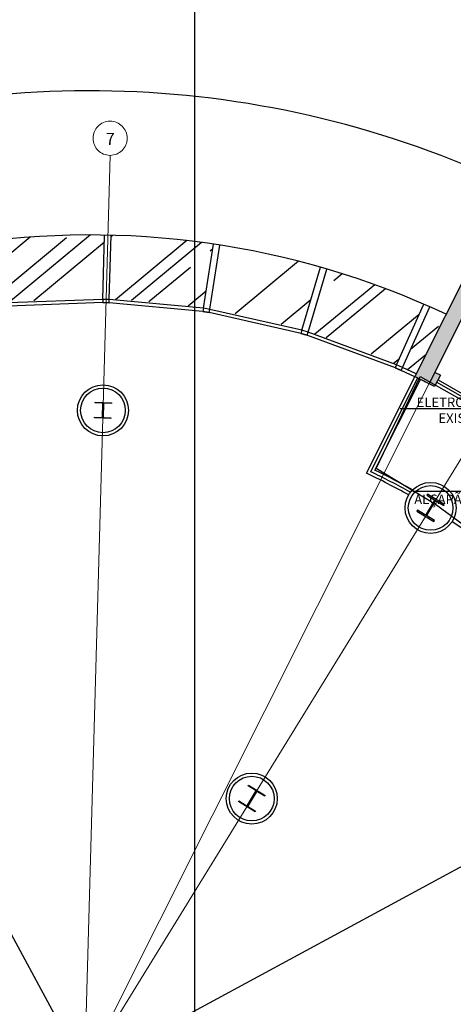
# Model space of a CAD drawing. Extents: x -94 to 570, y -70 to 100.
# Drawn here: x -78 to -72, y 58 to 74 of the extents above; entities that cross this region are included whole.
import ezdxf
from ezdxf import colors
from ezdxf.entities.mleader import LeaderData, LeaderLine
from ezdxf.math import Vec2, Vec3

# ---------------------------------------------------------------- set-up
doc = ezdxf.new("R2010")
doc.units = 0
doc.header["$LTSCALE"] = 15
doc.header["$MEASUREMENT"] = 0
for name, pattern in [('BASE-BLOCOS 2$0$ACAD_ISO04W100', [30, 24, -3, 0, -3]), ('BASE-BLOCOS 2$0$BASE-BLOCOS TÉRREO$0$ACAD_ISO04W100', [30, 24, -3, 0, -3]), ('BASE-BLOCOS 2$0$BASE-BLOCOS TÉRREO$0$HIDDEN', [0.375, 0.25, -0.125]), ('DASHDOT', [1, 0.5, -0.25, 0, -0.25]), ('HIDDEN', [0.375, 0.25, -0.125])]:
    doc.linetypes.add(name, pattern=pattern)
for name, color, linetype in [('BASE-BLOCOS 2$0$BASE-AUDITÓRIO$0$P02', 2, 'Continuous'), ('BASE-BLOCOS 2$0$BASE-AUDITÓRIO$0$P06', 6, 'Continuous'), ('BASE-BLOCOS 2$0$BASE-AUDITÓRIO-PILAR METÁLICO', 3, 'Continuous'), ('BASE-BLOCOS 2$0$CORTE', 3, 'DASHDOT'), ('BASE-BLOCOS 2$0$DRY WALL', 4, 'Continuous'), ('BASE-BLOCOS 2$0$esquadria foyer', 2, 'Continuous'), ('BASE-BLOCOS 2$0$hatch steel frame', 251, 'Continuous'), ('BASE-BLOCOS 2$0$P02', 2, 'Continuous'), ('BASE-BLOCOS 2$0$PILAR METÁLICO', 3, 'Continuous'), ('FV-ELETRODUTO DE FORÇA', 6, 'Continuous'), ('P02', 2, 'Continuous'), ('TEXTO', 2, 'Continuous')]:
    doc.layers.add(name, color=color, linetype=linetype)
for name, color, linetype, lineweight in [('BASE-BLOCOS 2$0$BASE-BLOCOS TÉRREO$0$EIXO ESTRUTURAL', 2, 'BASE-BLOCOS 2$0$BASE-BLOCOS TÉRREO$0$HIDDEN', 9), ('BASE-BLOCOS 2$0$EIXO ESTRUTURAL', 2, 'HIDDEN', 9), ('BASE-BLOCOS 2$0$hatch dry wall', 9, 'Continuous', 25)]:
    doc.layers.add(name, color=color, linetype=linetype, lineweight=lineweight)
doc.styles.add('BASE-BLOCOS 2$0$CL10X50', font='romans.shx', dxfattribs={"height": 10})
doc.styles.add('ROMANS', font='simplex', dxfattribs={"height": 2})

msp = doc.modelspace()

# ---------------------------------------------------------------- hatches: boundary and pattern name
at = {"layer": 'BASE-BLOCOS 2$0$esquadria foyer'}
h = msp.add_hatch(dxfattribs=at)
h.set_pattern_fill('AR-RROOF', color=8, scale=1.2, angle=44.998493, style=0)
h.set_pattern_definition([(219.664, (-85.0546, 67.1928), (-1.26631, -2.60884), [18, -2.4, 6, -1.2]), (219.664, (-85.9002, 65.7122), (1.94247, -0.46265), [3.6, -0.396, 7.2, -0.9]), (219.6645, (-84.8654, 66.0246), (-4.29034, -4.60185), [9.6, -1.68, 4.8, -1.2])])
h.paths.add_polyline_path([(-73.93739, 68.94316, -0.03064465), (-72.54913, 68.42853), (-72.12304, 69.3815, 0.03075875), (-73.64275, 69.9321)])
h.paths.add_polyline_path([(-72.45688, 68.38729, -0.00488641), (-72.24253, 68.28784), (-71.77318, 69.22371, 0.00537557), (-72.03048, 69.34095)])
h.paths.add_polyline_path([(-75.47778, 69.30104, -0.03064462), (-74.03423, 68.97201), (-73.7398, 69.96024, 0.03072749), (-75.31668, 70.30786)])
h.paths.add_polyline_path([(-77.0517, 69.45479, -0.0306446), (-75.57755, 69.317), (-75.41657, 70.32313, 0.03069771), (-77.02372, 70.46247)])
h.paths.add_polyline_path([(-78.63223, 69.4018, -0.03064459), (-77.15271, 69.4576), (-77.12475, 70.46461, 0.03066992), (-78.73492, 70.39388)])
h.paths.add_polyline_path([(-80.19231, 69.14296, -0.03064459), (-78.73274, 69.39139), (-78.83536, 70.38288, 0.03064458), (-80.42139, 70.10381)])
h.paths.add_polyline_path([(-81.70527, 68.6827, -0.03064459), (-80.29061, 69.11953), (-80.51956, 70.07986, 0.03062214), (-82.05482, 69.59761)])
h.paths.add_polyline_path([(-83.60786, 68.88421), (-83.14521, 68.02891, -0.0306446), (-81.79966, 68.64664), (-82.14905, 69.56113, 0.03060297)])
h.paths.add_polyline_path([(-85.05459, 67.9759), (-84.4875, 67.19276, -0.03064462), (-83.23409, 67.98083), (-83.69656, 68.83581, 0.03058741)])
at = {"layer": 'BASE-BLOCOS 2$0$hatch dry wall'}
h = msp.add_hatch(color=8, dxfattribs=at)
h.paths.add_polyline_path([(-68.40248, 71.27005), (-68.22849, 71.52505), (-68.39876, 71.64123), (-68.7773, 71.06229), (-69.13387, 71.28144), (-69.3528, 71.4098), (-69.69336, 71.6005), (-69.9016, 71.71187), (-70.09522, 71.81196), (-70.17519, 71.85206), (-70.26473, 71.67351), (-69.90613, 71.48797), (-69.5664, 71.3014), (-69.28869, 71.14079), (-69.04836, 70.99571), (-68.84849, 70.8706), (-68.64016, 70.73438), (-68.93762, 70.27945), (-68.87108, 70.19848), (-68.79476, 70.31521), (-68.55268, 70.67777), (-68.36088, 70.5477), (-68.1406, 70.39321), (-68.07214, 70.33838), (-67.94409, 70.49828), (-68.1478, 70.64322), (-68.33126, 70.76976), (-68.49627, 70.88043), (-68.60892, 70.95432)])
h.paths.add_polyline_path([(-70.3853, 70.16201), (-70.59347, 70.2746), (-70.77159, 70.36751), (-70.88982, 70.42747), (-70.9345, 70.33801), (-70.77939, 70.25905), (-70.58902, 70.15891), (-70.45876, 70.08829), (-70.3364, 70.02037), (-70.23087, 69.96055), (-70.07908, 69.87244), (-70.00861, 69.94698), (-70.22239, 70.07083)])
h.paths.add_polyline_path([(-71.95321, 68.08769), (-71.86386, 68.26227), (-71.95041, 68.31227), (-72.04007, 68.1335)])
h.paths.add_polyline_path([(-70.78393, 67.63841), (-70.89022, 67.47436), (-70.8471, 67.44723), (-70.66859, 67.32821), (-70.40497, 67.14386), (-70.18145, 66.98014), (-70.0615, 67.13899), (-70.61411, 67.53272), (-69.86788, 68.67399), (-69.93828, 68.74905), (-70.07803, 68.53702), (-70.36848, 68.72313), (-70.57344, 68.84821), (-70.7483, 68.951), (-70.96005, 69.07077), (-71.1164, 69.15597), (-71.44246, 69.32513), (-71.48744, 69.23582), (-71.20776, 69.09139), (-70.9551, 68.95356), (-70.74342, 68.83252), (-70.48077, 68.67503), (-70.29943, 68.5614), (-70.13239, 68.45218), (-70.70061, 67.59027)])
at = {"layer": 'BASE-BLOCOS 2$0$hatch steel frame'}
msp.add_hatch(color=8, dxfattribs=at).paths.add_polyline_path([(-68.93502, 74.32533), (-69.1175, 74.51914), (-72.2649, 68.24311), (-72.04148, 68.13106)])

# ---------------------------------------------------------------- linework, layer by layer
at = {"color": 8}
msp.add_lwpolyline([(-69.6318, 57.17306), (-69.93769, 59.5467), (-67.39669, 60.32209), (-68.28255, 62.30412), (-69.29882, 63.96001), (-70.43778, 65.13811), (-71.93955, 66.24241), (-72.86665, 66.80717), (-72.1772, 68.24815), (-70.85463, 67.5013), (-69.48048, 66.42275), (-67.88752, 64.73928), (-67.39695, 64.03902), (-66.21488, 61.80481), (-65.7369, 60.11525), (-65.40137, 58.16476)], dxfattribs=at)
at = {"layer": 'BASE-BLOCOS 2$0$BASE-AUDITÓRIO$0$P02', "color": 8}
for p, q in [((-73.02264, 66.73195), (-72.26472, 68.24326)), ((-72.95504, 66.75521), (-72.2196, 68.22168)), ((-72.88755, 66.77825), (-72.17458, 68.19991))]:
    msp.add_line(p, q, dxfattribs=at)
for centre, radius, start, end in [((-77.43757, 57.37094), 10.34989, 60.624691, 64.750089), ((-77.43757, 57.37094), 10.39989, 60.602163, 64.467905), ((-77.43757, 57.37094), 10.44989, 60.544348, 64.188448), ((-77.43757, 57.37094), 10.34989, 30.625054, 56.195749), ((-77.43765, 57.37099), 7.76483, 283.798301, 16.379671), ((-77.43765, 57.37099), 7.80483, 283.798301, 16.089021)]:
    msp.add_arc(centre, radius, start, end, dxfattribs=at)
at = {"layer": 'BASE-BLOCOS 2$0$BASE-AUDITÓRIO$0$P06', "color": 8}
for p, q in [((-72.26486, 68.24332), (-60.05681, 92.58614)), ((-72.04022, 68.13357), (-59.99916, 92.14342))]:
    msp.add_line(p, q, dxfattribs=at)
msp.add_arc((-77.43758, 57.37113), 12.04, 63.366246, 64.556028, dxfattribs=at)
at = {"layer": 'BASE-BLOCOS 2$0$BASE-AUDITÓRIO-PILAR METÁLICO', "color": 8}
for centre, radius in [((-77.15032, 67.71706), 0.4), ((-77.15032, 67.71706), 0.35), ((-72.01585, 66.18734), 0.4), ((-72.01585, 66.18734), 0.35), ((-74.81837, 61.63022), 0.4), ((-74.81837, 61.63022), 0.35)]:
    msp.add_circle(centre, radius, dxfattribs=at)
at = {"layer": 'BASE-BLOCOS 2$0$BASE-BLOCOS TÉRREO$0$EIXO ESTRUTURAL', "color": 8, "linetype": 'BASE-BLOCOS 2$0$BASE-BLOCOS TÉRREO$0$ACAD_ISO04W100', "ltscale": 10}
for p, q in [((-59.22816, 93.7145), (-77.43751, 57.37128)), ((-77.0393, 71.71562), (-77.87368, 41.66483)), ((-85.14164, 44.84368), (-69.39658, 70.44649)), ((-84.26491, 69.99296), (-70.13451, 43.86976)), ((-70.13451, 43.86976), (-84.26491, 69.99296)), ((-63.9362, 64.67422), (-90.35351, 50.38473)), ((-90.05941, 50.54382), (-63.9362, 64.67422))]:
    msp.add_line(p, q, dxfattribs=at)
at = {"layer": 'BASE-BLOCOS 2$0$CORTE', "color": 8, "ltscale": 200}
for p, q in [((-92.04692, 49.46866), (-31.93768, 81.98296)), ((-84.19127, 69.85688), (-64.47118, 33.39975))]:
    msp.add_line(p, q, dxfattribs=at)
at = {"layer": 'BASE-BLOCOS 2$0$DRY WALL', "color": 8}
msp.add_line((-71.86136, 68.26716), (-71.95248, 68.08912), dxfattribs=at)
for centre, radius, start, end in [((-77.43758, 57.37113), 12.24, 62.898134, 63.366242), ((-77.44562, 57.35677), 12.05644, 62.89528, 63.361903)]:
    msp.add_arc(centre, radius, start, end, dxfattribs=at)
at = {"layer": 'BASE-BLOCOS 2$0$EIXO ESTRUTURAL', "color": 8, "ltscale": 2}
msp.add_circle((-77.03926, 71.98302), 0.26742, dxfattribs=at)
at = {"layer": 'BASE-BLOCOS 2$0$esquadria foyer', "color": 8}
for p, q in [((-77.15271, 69.4576), (-77.12475, 70.46448)), ((-77.0517, 69.45479), (-77.02372, 70.46233)), ((-75.57755, 69.317), (-75.4166, 70.32296)), ((-75.47778, 69.30104), (-75.31671, 70.30769)), ((-74.03423, 68.97201), (-73.73986, 69.96005)), ((-73.93739, 68.94316), (-73.64281, 69.93191)), ((-72.54913, 68.42853), (-72.12313, 69.38129)), ((-72.45669, 68.3872), (-72.03057, 69.34074))]:
    msp.add_line(p, q, dxfattribs=at)
for points in [[(-72.24248, 68.28782), (-72.45669, 68.3872), (-72.54913, 68.42853), (-73.93739, 68.94316), (-74.03423, 68.97201), (-75.47757, 69.301), (-75.57755, 69.317), (-77.0517, 69.45479), (-77.15271, 69.45759), (-78.63223, 69.4018)], [(-72.26353, 68.24246), (-72.47742, 68.3417), (-72.56804, 68.38222), (-73.95323, 68.89571), (-74.04693, 68.92363), (-75.48709, 69.25189), (-75.58384, 69.26737), (-77.05472, 69.40485), (-77.15246, 69.40756), (-78.6287, 69.3519)]]:
    msp.add_lwpolyline(points, dxfattribs=at)
for points in [[(-77.15272, 69.45759), (-77.1541, 69.40761), (-77.0531, 69.40481), (-77.0515, 69.45478)], [(-75.57756, 69.317), (-75.58546, 69.26763), (-75.48568, 69.25166), (-75.47757, 69.301)], [(-74.03423, 68.97201), (-74.0485, 68.92409), (-73.95166, 68.89524), (-73.93719, 68.9431)], [(-72.54913, 68.42853), (-72.56954, 68.38289), (-72.47729, 68.34164), (-72.45669, 68.3872)]]:
    msp.add_lwpolyline(points, close=True, dxfattribs=at)
msp.add_arc((-77.35381, 57.31661), 13.15, 64.888102, 267.493917, dxfattribs=at)
at = {"layer": 'BASE-BLOCOS 2$0$P02', "color": 8}
for p, q in [((-71.91693, 68.16082), (-70.84543, 67.54162)), ((-71.89691, 68.19545), (-70.82542, 67.57625))]:
    msp.add_line(p, q, dxfattribs=at)
at = {"layer": 'BASE-BLOCOS 2$0$PILAR METÁLICO', "color": 8, "linetype": 'Continuous'}
for points in [[(-77.28143, 67.59781), (-77.28113, 67.60851), (-77.17023, 67.60543, 0.41421356), (-77.1581, 67.6169), (-77.15253, 67.81782, 0.41421357), (-77.16399, 67.82994), (-77.2749, 67.83302), (-77.2746, 67.84372), (-77.0187, 67.83661), (-77.019, 67.82591), (-77.12991, 67.82899, 0.41421356), (-77.14203, 67.81753), (-77.14761, 67.6166, 0.41421356), (-77.13614, 67.60448), (-77.02523, 67.6014), (-77.02553, 67.59071), (-77.28143, 67.59781)], [(-72.06675, 66.4021), (-72.07586, 66.38728), (-71.9641, 66.31855, -0.41421356), (-71.95882, 66.2964), (-72.08717, 66.08771, -0.41421357), (-72.10931, 66.08243), (-72.22107, 66.15116), (-72.23019, 66.13634), (-71.96442, 65.9729), (-71.95531, 65.98772), (-72.06706, 66.05645, -0.41421356), (-72.07234, 66.0786), (-71.944, 66.28729, -0.41421356), (-71.92185, 66.29257), (-71.8101, 66.22384), (-71.80098, 66.23866), (-72.06675, 66.4021)], [(-75.02679, 61.58316), (-75.02103, 61.59253), (-74.90902, 61.52364, 0.41421356), (-74.88701, 61.52889), (-74.75867, 61.73758, 0.41421357), (-74.76391, 61.75959), (-74.87593, 61.82848), (-74.87017, 61.83785), (-74.60951, 61.67755), (-74.61527, 61.66818), (-74.72729, 61.73707, 0.41421356), (-74.7493, 61.73182), (-74.87764, 61.52313, 0.41421356), (-74.87239, 61.50111), (-74.76038, 61.43223), (-74.76614, 61.42286), (-75.02679, 61.58316)], [(-75.02676, 61.58311), (-75.02099, 61.59248), (-74.90898, 61.52359, 0.41421356), (-74.88697, 61.52884), (-74.75863, 61.73753, 0.41421357), (-74.76388, 61.75955), (-74.87589, 61.82843), (-74.87013, 61.8378), (-74.60947, 61.6775), (-74.61523, 61.66813), (-74.72725, 61.73702, 0.41421356), (-74.74926, 61.73177), (-74.8776, 61.52308, 0.41421356), (-74.87235, 61.50107), (-74.76034, 61.43218), (-74.7661, 61.42281), (-75.02676, 61.58311)]]:
    msp.add_lwpolyline(points, format="xyb", dxfattribs=at)
at = {"layer": 'FV-ELETRODUTO DE FORÇA', "color": 3}
msp.add_lwpolyline([(-75.7114, 78.74452), (-46.07293, 78.74452), (-46.07293, 56.00503), (-75.7114, 56.00503)], close=True, dxfattribs=at)
at = {"layer": 'P02', "color": 8}
msp.add_arc((-77.3534, 57.31713), 15.41, 64.664998, 158.006849, dxfattribs=at)

# ---------------------------------------------------------------- texts
at = {"layer": 'BASE-BLOCOS 2$0$EIXO ESTRUTURAL', "color": 8, "linetype": 'BASE-BLOCOS 2$0$ACAD_ISO04W100', "ltscale": 2, "insert": (-77.10774, 72.06777), "char_height": 0.1875, "width": 6.3719147, "attachment_point": 1, "rotation": 359.998493, "style": 'BASE-BLOCOS 2$0$CL10X50'}
msp.add_mtext('7', dxfattribs=at)

# ---------------------------------------------------------------- next in the draw order: leaders
at = {"layer": 'TEXTO', "linetype": 'Continuous', "ltscale": 0.02}
ml = msp.add_multileader_mtext('Standard', dxfattribs=at)
ml.set_content('PROJEÇÃO \\PALÇAPÃO DE ACESSO', color=256, style='ROMANS')
ml.set_leader_properties(color=1)
ml.build(insert=Vec2(0, 0))
ml.multileader.update_dxf_attribs({"text_left_attachment_type": 6, "text_right_attachment_type": 6, "dogleg_length": 0.15, "arrow_head_size": 0.15})
ctx = ml.context
ctx.base_point, ctx.char_height, ctx.arrow_head_size, ctx.landing_gap_size, ctx.plane_origin = Vec3(-72.79186, 66.44639), 0.15, 0.15, 0.09, Vec3(-73.70993, 68.67897)
ctx.left_attachment, ctx.right_attachment, ctx.text_align_type = 6, 6, 2
notes = []
notes.append((ctx, [(1, (1, 1, 0), (-70.01186, 66.44639), (-1, 0), 0.15, [(0, [(-69.48367, 67.41635)], 0, [])])]))
ctx.mtext.insert, ctx.mtext.width, ctx.mtext.alignment, ctx.mtext.flow_direction = Vec3(-70.25186, 66.64639), 2.4971935, 3, 5
ctx.mtext.has_bg_fill, ctx.mtext.bg_color, ctx.mtext.bg_scale_factor, ctx.mtext.bg_transparency, ctx.mtext.use_window_bg_color = 1, -1027028792, 1.5, 0, 1
for ctx, leaders in notes:
    for number, flags, end, landing, length, lines in leaders:
        leader = LeaderData()
        leader.index, (leader.has_last_leader_line, leader.has_dogleg_vector, leader.attachment_direction) = number, flags
        leader.last_leader_point, leader.dogleg_vector, leader.dogleg_length = Vec3(end), Vec3(landing), length
        for number, points, colour, breaks in lines:
            line = LeaderLine()
            line.index, line.vertices, line.color, line.breaks = number, Vec3.list(points), colors.encode_raw_color(colour), breaks
            leader.lines.append(line)
        ctx.leaders.append(leader)

# ---------------------------------------------------------------- next in the draw order: leaders
ml = msp.add_multileader_mtext('Standard', dxfattribs=at)
ml.set_content('ELETROCALHA EXISTENTE', color=256, style='ROMANS')
ml.set_leader_properties(color=1)
ml.build(insert=Vec2(0, 0))
ml.multileader.update_dxf_attribs({"text_left_attachment_type": 6, "text_right_attachment_type": 6, "dogleg_length": 0.15, "arrow_head_size": 0.15})
ctx = ml.context
ctx.base_point, ctx.char_height, ctx.arrow_head_size, ctx.landing_gap_size, ctx.plane_origin = Vec3(-72.45763, 67.73847), 0.15, 0.15, 0.09, Vec3(-74.29713, 69.97104)
ctx.left_attachment, ctx.right_attachment, ctx.text_align_type = 6, 6, 2
notes = []
notes.append((ctx, [(1, (1, 1, 0), (-70.59905, 67.73847), (-1, 0), 0.15, [(0, [(-69.04327, 67.90961)], 0, [])])]))
ctx.mtext.insert, ctx.mtext.width, ctx.mtext.alignment, ctx.mtext.flow_direction = Vec3(-70.83905, 67.91847), 1.6395739, 3, 5
ctx.mtext.has_bg_fill, ctx.mtext.bg_color, ctx.mtext.bg_scale_factor, ctx.mtext.bg_transparency, ctx.mtext.use_window_bg_color = 1, -1027028792, 1.5, 0, 1
for ctx, leaders in notes:
    for number, flags, end, landing, length, lines in leaders:
        leader = LeaderData()
        leader.index, (leader.has_last_leader_line, leader.has_dogleg_vector, leader.attachment_direction) = number, flags
        leader.last_leader_point, leader.dogleg_vector, leader.dogleg_length = Vec3(end), Vec3(landing), length
        for number, points, colour, breaks in lines:
            line = LeaderLine()
            line.index, line.vertices, line.color, line.breaks = number, Vec3.list(points), colors.encode_raw_color(colour), breaks
            leader.lines.append(line)
        ctx.leaders.append(leader)

doc.saveas('drawing.dxf')
